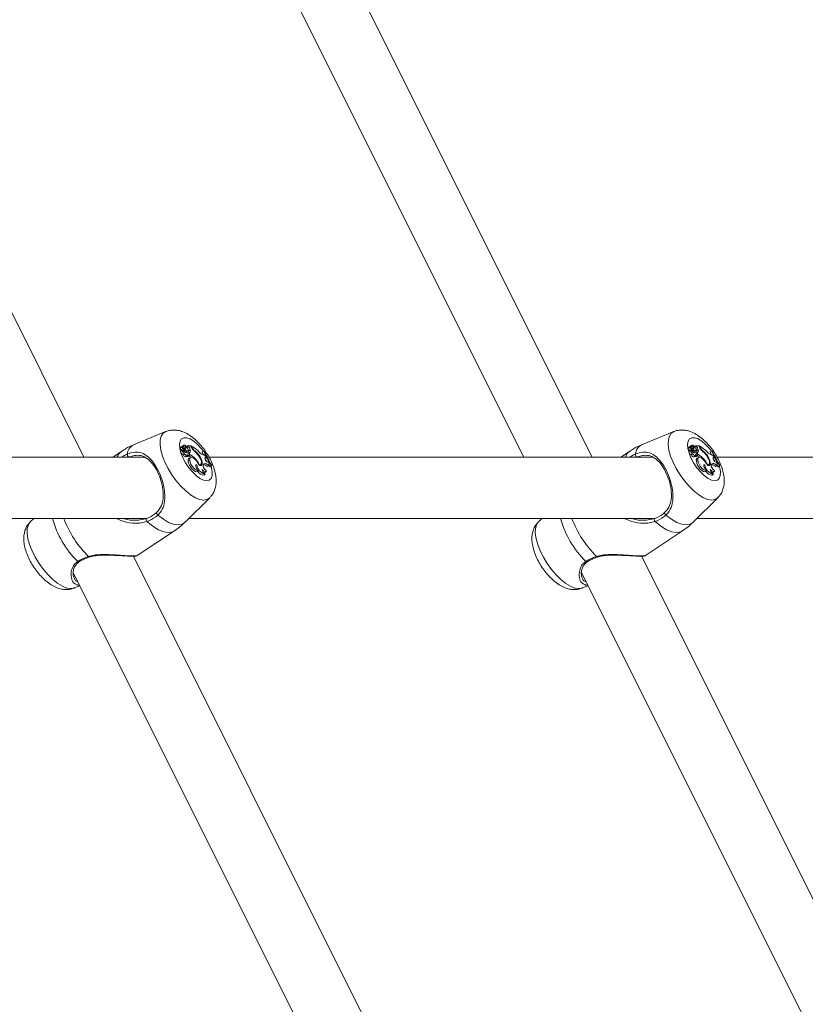
# Model space of a CAD drawing. Units: millimetres. Extents: x 0 to 59.4, y 0 to 42.1.
# Drawn here: x 45.8 to 46.3, y 7 to 7.6 of the extents above; entities that cross this region are included whole.
import ezdxf

# ---------------------------------------------------------------- set-up
doc = ezdxf.new("R2010")
doc.units = ezdxf.units.MM
doc.layers.add('LE_NORM', color=179, linetype='Continuous', lineweight=40)
doc.styles.add('SLDTEXTSTYLE0', font='TXT', dxfattribs={"width": 0.605})
doc.dimstyles.new('SLDDIMSTYLE0', dxfattribs={"dimtxt": 0.35, "dimasz": 0.3, "dimexe": 0, "dimexo": 0.0625, "dimgap": 0.0875, "dimtad": 1, "dimdec": 0, "dimlfac": 40, "dimrnd": 1e-09, "dimzin": 12, "dimdsep": 46, "dimtxsty": 'SLDTEXTSTYLE0', "dimsah": 1, "dimcen": 0.09, "dimadec": 0, "dimazin": 3, "dimtfac": 1, "dimtofl": 0, "dimtmove": 0, "dimatfit": 3, "dimfxl": 0, "dimfrac": 2, "dimtolj": 1, "dimtzin": 12, "dimarcsym": 0})
doc.dimstyles.new('SLDDIMSTYLE4', dxfattribs={"dimtxt": 0.35, "dimasz": 0.3, "dimexe": 0, "dimexo": 0.0625, "dimgap": 0.0875, "dimtad": 1, "dimdec": 4, "dimlfac": 40, "dimzin": 12, "dimdsep": 46, "dimtxsty": 'SLDTEXTSTYLE0', "dimsah": 1, "dimcen": 0.09, "dimazin": 3, "dimtfac": 1, "dimtofl": 0, "dimtmove": 0, "dimatfit": 3, "dimfxl": 0, "dimfrac": 2, "dimtolj": 1, "dimtzin": 12, "dimarcsym": 0})

# ---------------------------------------------------------------- blocks, each defined once
blk = doc.blocks.new('_D_16')
at = {"layer": 'LE_NORM', "color": 7}
for p, q in [((45.99972, 13.60259), (48.79734, 13.60259)), ((48.69828, 13.60259), (48.69828, 6.10184))]:
    blk.add_line(p, q, dxfattribs=at)
for points in [[(48.69828, 13.60259), (48.59828, 13.30259), (48.79828, 13.30259)], [(48.69828, 6.10184), (48.79828, 6.40184), (48.59828, 6.40184)]]:
    blk.add_solid(points, dxfattribs=at)
at = {"layer": 'LE_NORM', "color": 7, "insert": (48.24711, 9.39187, 0.00025), "char_height": 0.35, "attachment_point": 1, "rotation": 90, "style": 'SLDTEXTSTYLE0'}
blk.add_mtext('300', dxfattribs=at)
blk = doc.blocks.new('_D_17')
at = {"layer": 'LE_NORM', "color": 7}
blk.add_line((52.36103, 7.24128), (52.36103, 9.95284), dxfattribs=at)
blk.add_arc((52.36103, 7.14222), 2.71156, 90, 135, dxfattribs=at)
for points in [[(52.36103, 9.85378), (52.05598, 9.93711), (52.06699, 9.73741)], [(50.44367, 9.05958), (50.73387, 9.18521), (50.60045, 9.33421)]]:
    blk.add_solid(points, dxfattribs=at)
at = {"layer": 'LE_NORM', "color": 7, "insert": (50.73775, 9.89315, 0.19036), "char_height": 0.35, "attachment_point": 1, "rotation": 22.5, "style": 'SLDTEXTSTYLE0'}
blk.add_mtext('45°', dxfattribs=at)

msp = doc.modelspace()

# ---------------------------------------------------------------- linework, layer by layer
at = {"color": 7, "linetype": 'Continuous', "lineweight": 15}
for p, q in [((45.8641022, 7.3357053), (45.6041786, 7.8555525)), ((46.1966021, 7.3357053), (45.9366786, 7.8555525)), ((45.8973182, 7.8448307), (46.1518807, 7.3357053)), ((45.9175424, 7.3524887), (45.8965508, 7.3437581)), ((46.2500424, 7.3524887), (46.2290509, 7.3437581)), ((45.9295594, 7.34351), (45.928563, 7.3429771)), ((46.2620593, 7.34351), (46.261063, 7.3429771)), ((45.8886262, 7.3395197), (45.8829048, 7.3357053)), ((45.9280581, 7.3423705), (45.9270617, 7.3418375)), ((45.9281183, 7.3426629), (45.9271219, 7.3421299)), ((45.9272065, 7.3419149), (45.9271827, 7.3419356)), ((45.9286917, 7.3404148), (45.9276953, 7.3398818)), ((45.9297257, 7.3409422), (45.9280908, 7.3423572)), ((45.9292739, 7.3416332), (45.928128, 7.3426255)), ((45.9292903, 7.3427516), (45.9286017, 7.3423679)), ((45.9301334, 7.3379579), (45.9291856, 7.3372363)), ((45.929351, 7.3398576), (45.9299321, 7.3403323)), ((45.9306128, 7.3404052), (45.9295781, 7.3397876)), ((45.9296114, 7.3410412), (45.9300474, 7.3413973)), ((45.9296877, 7.3409751), (45.9296727, 7.3410913)), ((45.9306407, 7.3419093), (45.9301421, 7.3416261)), ((45.9301459, 7.3421488), (45.9309063, 7.3427698)), ((45.930788, 7.3422831), (45.9301489, 7.3419412)), ((45.931116, 7.3422674), (45.9307259, 7.3426225)), ((45.9310019, 7.3428756), (45.9309443, 7.3428015)), ((45.9311397, 7.3393481), (45.932015, 7.340063)), ((45.9317232, 7.3432648), (45.9312272, 7.3430301)), ((45.9322683, 7.3427686), (45.9313719, 7.3421004)), ((45.9322683, 7.3427686), (45.9317232, 7.3432648)), ((45.9339083, 7.3432648), (45.9317232, 7.3432648)), ((45.9329375, 7.3384465), (45.9325721, 7.3382531)), ((45.9336125, 7.3405769), (45.9326037, 7.3400008)), ((45.9329375, 7.3384465), (45.9334659, 7.3373896)), ((45.9334659, 7.3373896), (45.9331017, 7.3371253)), ((45.9344889, 7.3421037), (45.9339083, 7.3432648)), ((45.93437, 7.3430633), (45.9340769, 7.342928)), ((45.9347315, 7.3423402), (45.93437, 7.3430633)), ((45.9366719, 7.3397946), (45.9363652, 7.3395635)), ((45.9424461, 7.3397579), (45.9414169, 7.3392277)), ((45.9427145, 7.3397579), (45.9424461, 7.3397579)), ((45.942634, 7.3371296), (45.9431944, 7.3371235)), ((45.9437646, 7.3359455), (45.9431944, 7.3371235)), ((46.2211264, 7.3395197), (46.2154047, 7.3357053)), ((46.2605582, 7.3423705), (46.2595616, 7.3418375)), ((46.2606184, 7.3426629), (46.2596218, 7.3421299)), ((46.2597064, 7.3419149), (46.2596829, 7.3419356)), ((46.2611918, 7.3404148), (46.2601952, 7.3398818)), ((46.2622259, 7.3409422), (46.2605907, 7.3423572)), ((46.2617741, 7.3416332), (46.2606279, 7.3426255)), ((46.2617902, 7.3427516), (46.2611018, 7.3423679)), ((46.2626333, 7.3379579), (46.2616856, 7.3372363)), ((46.261851, 7.3398576), (46.2624321, 7.3403323)), ((46.2631128, 7.3404052), (46.2620781, 7.3397876)), ((46.2621115, 7.3410412), (46.2625475, 7.3413973)), ((46.2621878, 7.3409751), (46.2621729, 7.3410913)), ((46.2631406, 7.3419093), (46.2626423, 7.3416261)), ((46.2626458, 7.3421488), (46.2634064, 7.3427698)), ((46.2632881, 7.3422831), (46.2626488, 7.3419412)), ((46.2636162, 7.3422674), (46.2632258, 7.3426225)), ((46.2635018, 7.3428756), (46.2634442, 7.3428015)), ((46.2636397, 7.3393481), (46.264515, 7.340063)), ((46.2642233, 7.3432648), (46.2637271, 7.3430301)), ((46.2647684, 7.3427686), (46.2638719, 7.3421004)), ((46.2647684, 7.3427686), (46.2642233, 7.3432648)), ((46.2664084, 7.3432648), (46.2642233, 7.3432648)), ((46.2654374, 7.3384465), (46.265072, 7.3382531)), ((46.2661124, 7.3405769), (46.2651039, 7.3400008)), ((46.2654374, 7.3384465), (46.2659658, 7.3373896)), ((46.2659658, 7.3373896), (46.2656016, 7.3371253)), ((46.2669889, 7.3421037), (46.2664084, 7.3432648)), ((46.26687, 7.3430633), (46.2665768, 7.342928)), ((46.2672315, 7.3423402), (46.26687, 7.3430633)), ((46.2691719, 7.3397946), (46.2688653, 7.3395635)), ((46.2749461, 7.3397579), (46.2739168, 7.3392277)), ((46.2752144, 7.3397579), (46.2749461, 7.3397579)), ((46.2751339, 7.3371296), (46.2756945, 7.3371235)), ((46.2762646, 7.3359455), (46.2756945, 7.3371235)), ((45.903612, 7.3357053), (45.613783, 7.3357053)), ((45.9308362, 7.3359447), (45.9317115, 7.3366595)), ((45.9326151, 7.3369088), (45.9317039, 7.3361943)), ((45.9321363, 7.3361612), (45.9330116, 7.336876)), ((45.9333531, 7.3336096), (45.932344, 7.3330359)), ((45.9338896, 7.3355614), (45.9328931, 7.3350284)), ((45.9370577, 7.3346687), (45.9367017, 7.3344127)), ((45.9378723, 7.330838), (45.937422, 7.3305049)), ((45.9395432, 7.3308917), (45.9392458, 7.330675)), ((45.9397474, 7.3303269), (45.9406225, 7.3310417)), ((45.9400886, 7.335901), (45.9398187, 7.3357248)), ((45.9422175, 7.3309906), (45.9425041, 7.3312389)), ((45.9434148, 7.3355925), (45.9437646, 7.3359455)), ((45.9452176, 7.3324775), (45.9457707, 7.3323623)), ((45.9463021, 7.3315229), (45.9457707, 7.3323623)), ((45.9463021, 7.3315229), (45.9458242, 7.3311012)), ((46.2361122, 7.3357053), (45.945945, 7.3357053)), ((46.2633361, 7.3359447), (46.2642113, 7.3366595)), ((46.265115, 7.3369088), (46.2642039, 7.3361943)), ((46.2646363, 7.3361612), (46.2655116, 7.336876)), ((46.2658532, 7.3336096), (46.2648441, 7.3330359)), ((46.2663896, 7.3355614), (46.265393, 7.3350284)), ((46.2695576, 7.3346687), (46.2692017, 7.3344127)), ((46.2703724, 7.330838), (46.2699221, 7.3305049)), ((46.2720431, 7.3308917), (46.2717457, 7.330675)), ((46.2722472, 7.3303269), (46.2731225, 7.3310417)), ((46.2725885, 7.335901), (46.2723188, 7.3357248)), ((46.2747176, 7.3309906), (46.275004, 7.3312389)), ((46.2759147, 7.3355925), (46.2762646, 7.3359455)), ((46.2777175, 7.3324775), (46.2782706, 7.3323623)), ((46.278802, 7.3315229), (46.2782706, 7.3323623)), ((46.278802, 7.3315229), (46.2783242, 7.3311012)), ((46.5637935, 7.3357053), (46.2784449, 7.3357053)), ((45.9384824, 7.326432), (45.9386743, 7.3265888)), ((45.9392684, 7.3270825), (45.9386731, 7.3265902)), ((45.9435096, 7.3245572), (45.9427961, 7.3238855)), ((45.9431605, 7.3257336), (45.9440356, 7.3264484)), ((45.9457975, 7.3303463), (45.9449562, 7.329568)), ((45.9475602, 7.3302), (45.9466309, 7.3294803)), ((45.9466309, 7.3294803), (45.9470109, 7.3294803)), ((45.9478248, 7.3302), (45.9470109, 7.3294803)), ((45.9475602, 7.3302), (45.9478248, 7.3302)), ((46.2709824, 7.326432), (46.2711744, 7.3265888)), ((46.2717683, 7.3270825), (46.2711732, 7.3265902)), ((46.2760095, 7.3245572), (46.2752963, 7.3238855)), ((46.2756605, 7.3257336), (46.2765358, 7.3264484)), ((46.2782974, 7.3303463), (46.2774561, 7.329568)), ((46.2800602, 7.3302), (46.279131, 7.3294803)), ((46.279131, 7.3294803), (46.279511, 7.3294803)), ((46.2803249, 7.3302), (46.279511, 7.3294803)), ((46.2800602, 7.3302), (46.2803249, 7.3302)), ((45.9302553, 7.2932013), (45.9463881, 7.3092204)), ((46.2627552, 7.2932013), (46.2788881, 7.3092204)), ((45.6138271, 7.2957054), (45.9053158, 7.2957054)), ((45.8312511, 7.2957054), (45.82897, 7.2934403)), ((45.932777, 7.2957054), (46.2378157, 7.2957054)), ((46.163751, 7.2957054), (46.1614699, 7.2934403)), ((46.2652771, 7.2957054), (46.5637935, 7.2957054)), ((45.8990007, 7.2713204), (45.9232951, 7.2875165)), ((46.2315006, 7.2713204), (46.2557952, 7.2875165)), ((45.8675585, 7.2703604), (45.8675712, 7.2703659)), ((46.3268859, 6.4101379), (45.8964622, 7.2709854)), ((45.8988334, 7.2713905), (45.8989322, 7.2714266)), ((46.2000586, 7.2703604), (46.2000714, 7.2703659)), ((46.659386, 6.4101379), (46.2289621, 7.2709854)), ((46.2313334, 7.2713905), (46.2314324, 7.2714266)), ((45.8571018, 7.2602635), (46.2911109, 6.392245)), ((46.1896018, 7.2602635), (46.623611, 6.392245)), ((45.8571596, 7.2580583), (45.8578293, 7.256441)), ((46.1896596, 7.2580583), (46.1903293, 7.256441)), ((45.8578156, 7.2501721), (45.8614017, 7.2516635)), ((46.1903156, 7.2501721), (46.1939017, 7.2516635))]:
    msp.add_line(p, q, dxfattribs=at)
at = {"color": 8, "linetype": 'Continuous', "lineweight": 15}
for p, q in [((45.9294039, 7.3405625), (45.929078, 7.3403245)), ((45.9292739, 7.3416332), (45.9290872, 7.3414948)), ((45.9298716, 7.3403125), (45.9293481, 7.3398892)), ((45.9347315, 7.3423402), (45.9344571, 7.3421674)), ((46.2619038, 7.3405625), (46.261578, 7.3403245)), ((46.2617741, 7.3416332), (46.2615873, 7.3414948)), ((46.2623717, 7.3403125), (46.261848, 7.3398892)), ((46.2672315, 7.3423402), (46.266957, 7.3421674))]:
    msp.add_line(p, q, dxfattribs=at)
at = {"color": 8, "linetype": 'Continuous', "lineweight": 15, "flags": 128}
for points in [[(45.9424683, 7.3077248), (45.9398785, 7.3081096), (45.936992, 7.3092509), (45.9339073, 7.3111098), (45.9307292, 7.3136229), (45.9275663, 7.3167048), (45.9245258, 7.3202504), (45.9217117, 7.3241391), (45.9192197, 7.3282384), (45.9171345, 7.3324087), (45.9155273, 7.3365081), (45.9144528, 7.3403967), (45.9139475, 7.3439424), (45.9140285, 7.3470243), (45.9146934, 7.3495375), (45.9159192, 7.3513963), (45.9175594, 7.3524957)], [(46.2749682, 7.3077248), (46.2723784, 7.3081096), (46.269492, 7.3092509), (46.2664072, 7.3111098), (46.2632294, 7.3136229), (46.2600661, 7.3167048), (46.257026, 7.3202504), (46.2542118, 7.3241391), (46.2517197, 7.3282384), (46.2496344, 7.3324087), (46.2480272, 7.3365081), (46.2469528, 7.3403967), (46.2464474, 7.3439424), (46.2465284, 7.3470243), (46.2471933, 7.3495375), (46.2484191, 7.3513963), (46.2500594, 7.3524957)], [(45.9444016, 7.3203853), (45.9423385, 7.3207645), (45.9400075, 7.3218819), (45.9375341, 7.323677), (45.9350516, 7.3260533), (45.9326939, 7.3288825), (45.9305882, 7.3320122), (45.9288479, 7.3352735), (45.9275667, 7.3384907), (45.9268139, 7.3414904), (45.92663, 7.3441109), (45.9270249, 7.3462107), (45.9279774, 7.3476769), (45.9294359, 7.3484303), (45.9313221, 7.3484303), (45.933534, 7.3476769), (45.9359526, 7.3462107), (45.9384475, 7.3441109), (45.940884, 7.3414904), (45.9422682, 7.339719)], [(46.2769015, 7.3203853), (46.2748386, 7.3207645), (46.2725074, 7.3218819), (46.2700341, 7.323677), (46.2675516, 7.3260533), (46.2651939, 7.3288825), (46.2630881, 7.3320122), (46.2613479, 7.3352735), (46.2600667, 7.3384907), (46.2593139, 7.3414904), (46.2591301, 7.3441109), (46.2595249, 7.3462107), (46.2604774, 7.3476769), (46.2619359, 7.3484303), (46.2638221, 7.3484303), (46.2660341, 7.3476769), (46.2684528, 7.3462107), (46.2709476, 7.3441109), (46.2733839, 7.3414904), (46.2747682, 7.339719)], [(45.9433934, 7.3380954), (45.9450671, 7.3352735), (45.9465187, 7.3321848)], [(46.2758933, 7.3380954), (46.277567, 7.3352735), (46.2790186, 7.3321848)], [(45.9474188, 7.3295994), (45.9476119, 7.3288825), (45.9480835, 7.3260533), (45.9479773, 7.323677), (45.947299, 7.3218819), (45.9460853, 7.3207645), (45.9444016, 7.3203853)], [(46.2799187, 7.3295994), (46.2801121, 7.3288825), (46.2805836, 7.3260533), (46.2804772, 7.323677), (46.2797992, 7.3218819), (46.2785853, 7.3207645), (46.2769015, 7.3203853)], [(45.946414, 7.3092463), (45.9446734, 7.3081096), (45.9424683, 7.3077248)], [(46.278914, 7.3092463), (46.2771733, 7.3081096), (46.2749682, 7.3077248)], [(45.8554886, 7.2497384), (45.8528986, 7.2501231), (45.8500123, 7.2512644), (45.8469276, 7.2531232), (45.8437495, 7.2556364), (45.8405865, 7.2587183), (45.8375461, 7.262264), (45.834732, 7.2661527), (45.8322399, 7.270252), (45.8301548, 7.2744223), (45.8285476, 7.2785216), (45.8274731, 7.2824103), (45.8269676, 7.2859559), (45.8270488, 7.2890378), (45.8277136, 7.291551), (45.8289395, 7.2934099), (45.82897, 7.2934403)], [(45.9232951, 7.2875165), (45.9221488, 7.2869218), (45.9194924, 7.2864548), (45.9163689, 7.2869218), (45.9128864, 7.2883064), (45.9091648, 7.2905611), (45.9053327, 7.293608)], [(45.9302553, 7.2932013), (45.9301674, 7.2931158), (45.9281702, 7.2918727), (45.9256753, 7.2914539), (45.9227614, 7.2918727), (45.9195211, 7.2931158), (45.9160573, 7.2951438), (45.9124799, 7.2978924)], [(46.1879886, 7.2497384), (46.1853988, 7.2501231), (46.1825122, 7.2512644), (46.1794276, 7.2531232), (46.1762495, 7.2556364), (46.1730866, 7.2587183), (46.1700461, 7.262264), (46.1672319, 7.2661527), (46.1647398, 7.270252), (46.1626549, 7.2744223), (46.1610476, 7.2785216), (46.159973, 7.2824103), (46.1594678, 7.2859559), (46.1595489, 7.2890378), (46.1602138, 7.291551), (46.1614395, 7.2934099), (46.1614699, 7.2934403)], [(46.2557952, 7.2875165), (46.2546487, 7.2869218), (46.2519924, 7.2864548), (46.2488688, 7.2869218), (46.2453864, 7.2883064), (46.2416647, 7.2905611), (46.2378327, 7.293608)], [(46.2627552, 7.2932013), (46.2626673, 7.2931158), (46.2606702, 7.2918727), (46.2581752, 7.2914539), (46.2552614, 7.2918727), (46.2520213, 7.2931158), (46.2485574, 7.2951438), (46.2449799, 7.2978924)]]:
    msp.add_lwpolyline(points, dxfattribs=at)
at = {"color": 7, "linetype": 'Continuous', "lineweight": 15, "flags": 128}
for points in [[(45.9310019, 7.3428756), (45.9306647, 7.3431783), (45.9303331, 7.3434007), (45.930024, 7.3435315), (45.9297534, 7.3435638), (45.9295353, 7.3434961), (45.9293808, 7.3433318), (45.9292976, 7.3430793), (45.9292903, 7.3427516)], [(46.2635018, 7.3428756), (46.2631647, 7.3431783), (46.262833, 7.3434007), (46.2625239, 7.3435315), (46.2622536, 7.3435638), (46.2620352, 7.3434961), (46.2618808, 7.3433318), (46.2617977, 7.3430793), (46.2617902, 7.3427516)], [(45.9280908, 7.3423572), (45.9280805, 7.3423655), (45.928071, 7.3423705), (45.9280626, 7.3423717), (45.9280564, 7.3423692), (45.9280525, 7.342363), (45.9280516, 7.3423537), (45.9280537, 7.3423421), (45.9280584, 7.3423291)], [(45.9281298, 7.3426606), (45.928124, 7.3426633), (45.9281192, 7.3426634), (45.9281161, 7.3426607), (45.9281148, 7.3426558), (45.9281155, 7.3426491), (45.9281182, 7.3426413), (45.9281224, 7.3426331), (45.928128, 7.3426255)], [(45.9290191, 7.3404194), (45.9287108, 7.3404242), (45.9285393, 7.3402086), (45.9285353, 7.3398116), (45.9286995, 7.3393048), (45.9290024, 7.3387797), (45.9293893, 7.3383309), (45.9297904, 7.3380394), (45.9301334, 7.3379579)], [(45.9301211, 7.3421461), (45.9301364, 7.3421446), (45.9301459, 7.3421488)], [(45.9301334, 7.3379579), (45.9303829, 7.3375002), (45.9307055, 7.3370877), (45.931056, 7.3367781), (45.9313854, 7.3366149), (45.9316474, 7.3366209), (45.9318055, 7.3367951), (45.9318375, 7.3371133), (45.9317387, 7.3375309)], [(45.9322235, 7.3404131), (45.9322282, 7.3407459), (45.9320916, 7.3411716), (45.931838, 7.3416136), (45.931513, 7.3419925), (45.9311753, 7.3422399), (45.9308855, 7.3423115), (45.9306959, 7.3421943), (45.9306407, 7.3419093)], [(45.9326151, 7.3369088), (45.9328574, 7.3368294), (45.9330299, 7.336893), (45.9331056, 7.3370895), (45.9330724, 7.3373879), (45.9329356, 7.3377411), (45.9327167, 7.338093), (45.9324504, 7.3383882), (45.9321788, 7.33858)], [(45.9414169, 7.3392277), (45.9419003, 7.3380114), (45.9422616, 7.3371729)], [(46.2605907, 7.3423572), (46.2605805, 7.3423655), (46.260571, 7.3423705), (46.2605627, 7.3423717), (46.2605564, 7.3423692), (46.2605525, 7.342363), (46.2605516, 7.3423537), (46.2605537, 7.3423421), (46.2605585, 7.3423291)], [(46.2606297, 7.3426606), (46.260624, 7.3426633), (46.2606193, 7.3426634), (46.260616, 7.3426607), (46.2606148, 7.3426558), (46.2606154, 7.3426491), (46.2606181, 7.3426413), (46.2606226, 7.3426331), (46.2606279, 7.3426255)], [(46.261519, 7.3404194), (46.2612109, 7.3404242), (46.2610392, 7.3402086), (46.2610353, 7.3398116), (46.2611995, 7.3393048), (46.2615023, 7.3387797), (46.2618894, 7.3383309), (46.2622906, 7.3380394), (46.2626333, 7.3379579)], [(46.2626211, 7.3421461), (46.2626363, 7.3421446), (46.2626458, 7.3421488)], [(46.2626333, 7.3379579), (46.2628828, 7.3375002), (46.2632055, 7.3370877), (46.263556, 7.3367781), (46.2638853, 7.3366149), (46.2641476, 7.3366209), (46.2643055, 7.3367951), (46.2643374, 7.3371133), (46.2642388, 7.3375309)], [(46.2647234, 7.3404131), (46.2647284, 7.3407459), (46.2645916, 7.3411716), (46.264338, 7.3416136), (46.2640129, 7.3419925), (46.2636752, 7.3422399), (46.2633855, 7.3423115), (46.263196, 7.3421943), (46.2631406, 7.3419093)], [(46.265115, 7.3369088), (46.2653572, 7.3368294), (46.2655298, 7.336893), (46.2656055, 7.3370895), (46.2655724, 7.3373879), (46.2654356, 7.3377411), (46.2652166, 7.338093), (46.2649504, 7.3383882), (46.2646786, 7.33858)], [(46.2739168, 7.3392277), (46.2744002, 7.3380114), (46.2747617, 7.3371729)], [(45.9317039, 7.3361943), (45.9319703, 7.3361095), (45.9321363, 7.3361612)], [(45.9328931, 7.3350284), (45.932734, 7.3349208), (45.9323373, 7.3341859), (45.932344, 7.3330359)], [(45.932344, 7.3330359), (45.9326078, 7.3318155), (45.9331701, 7.3304691), (45.9339755, 7.3291296), (45.9349447, 7.327929), (45.935982, 7.3269858), (45.9369851, 7.326393), (45.9378551, 7.326209), (45.9385061, 7.3264521)], [(45.9393574, 7.3304361), (45.938681, 7.3319231), (45.9377257, 7.3333563), (45.9366133, 7.3345531), (45.9354855, 7.3353613), (45.9344858, 7.3356777), (45.9337413, 7.3354623), (45.933347, 7.3347423), (45.9333531, 7.3336096)], [(45.9333531, 7.3336096), (45.9335997, 7.3324494), (45.9341247, 7.3311687), (45.9348788, 7.3298876), (45.9357915, 7.328726), (45.9367774, 7.3277926), (45.9377442, 7.3271748), (45.9386013, 7.3269304), (45.9392684, 7.3270825)], [(45.9378723, 7.330838), (45.9375389, 7.3307388), (45.9373562, 7.3304215), (45.9373454, 7.3299235), (45.9375082, 7.329303), (45.9378253, 7.3286328), (45.9382595, 7.3279911), (45.9387602, 7.3274534), (45.9392684, 7.3270825)], [(45.9393574, 7.3304361), (45.940164, 7.3302145), (45.9408195, 7.3303139), (45.9412786, 7.3307274), (45.94151, 7.3314267), (45.9414975, 7.3323636), (45.9412422, 7.3334736), (45.9407615, 7.3346804), (45.9400886, 7.335901)], [(45.9395432, 7.3308917), (45.9401717, 7.3308452), (45.9406527, 7.3310676), (45.9409543, 7.3315442), (45.9410566, 7.3322433), (45.9409527, 7.3331191), (45.9406496, 7.3341133), (45.9401674, 7.3351603), (45.9395378, 7.336191)], [(45.9422175, 7.3309906), (45.9420356, 7.3306742), (45.9420098, 7.3301913), (45.9421429, 7.3295891), (45.9424218, 7.3289264), (45.9428192, 7.3282681), (45.9432962, 7.3276784), (45.9438064, 7.3272149), (45.9442998, 7.3269232)], [(45.9457975, 7.3303463), (45.9452994, 7.3307317), (45.9448106, 7.331046), (45.9443396, 7.331284), (45.9438941, 7.3314417), (45.9434811, 7.3315167), (45.9431079, 7.3315074), (45.9427803, 7.3314144), (45.9425041, 7.3312389)], [(45.9457457, 7.3307935), (45.9458318, 7.3306617), (45.9466309, 7.3294803)], [(46.2642039, 7.3361943), (46.2644703, 7.3361095), (46.2646363, 7.3361612)], [(46.265393, 7.3350284), (46.2652339, 7.3349208), (46.2648372, 7.3341859), (46.2648441, 7.3330359)], [(46.2648441, 7.3330359), (46.2651078, 7.3318155), (46.2656702, 7.3304691), (46.2664757, 7.3291296), (46.2674449, 7.327929), (46.268482, 7.3269858), (46.2694852, 7.326393), (46.2703551, 7.326209), (46.271006, 7.3264521)], [(46.2718574, 7.3304361), (46.2711809, 7.3319231), (46.2702258, 7.3333563), (46.2691135, 7.3345531), (46.2679855, 7.3353613), (46.2669856, 7.3356777), (46.2662412, 7.3354623), (46.2658472, 7.3347423), (46.2658532, 7.3336096)], [(46.2658532, 7.3336096), (46.2660996, 7.3324494), (46.2666247, 7.3311687), (46.2673787, 7.3298876), (46.2682916, 7.328726), (46.2692774, 7.3277926), (46.2702442, 7.3271748), (46.2711013, 7.3269304), (46.2717683, 7.3270825)], [(46.2703724, 7.330838), (46.2700389, 7.3307388), (46.2698562, 7.3304215), (46.2698455, 7.3299235), (46.2700082, 7.329303), (46.2703253, 7.3286328), (46.2707595, 7.3279911), (46.2712602, 7.3274534), (46.2717683, 7.3270825)], [(46.2718574, 7.3304361), (46.2726639, 7.3302145), (46.2733195, 7.3303139), (46.2737785, 7.3307274), (46.2740101, 7.3314267), (46.2739975, 7.3323636), (46.2737421, 7.3334736), (46.2732614, 7.3346804), (46.2725885, 7.335901)], [(46.2720431, 7.3308917), (46.2726719, 7.3308452), (46.2731526, 7.3310676), (46.2734542, 7.3315442), (46.2735565, 7.3322433), (46.2734528, 7.3331191), (46.2731497, 7.3341133), (46.2726675, 7.3351603), (46.2720377, 7.336191)], [(46.2747176, 7.3309906), (46.2745355, 7.3306742), (46.2745098, 7.3301913), (46.2746428, 7.3295891), (46.2749217, 7.3289264), (46.2753193, 7.3282681), (46.2757964, 7.3276784), (46.2763063, 7.3272149), (46.2767998, 7.3269232)], [(46.2782974, 7.3303463), (46.2777994, 7.3307317), (46.2773107, 7.331046), (46.2768398, 7.331284), (46.2763939, 7.3314417), (46.2759812, 7.3315167), (46.2756078, 7.3315074), (46.2752802, 7.3314144), (46.275004, 7.3312389)], [(46.2782456, 7.3307935), (46.2783317, 7.3306617), (46.279131, 7.3294803)], [(45.9414531, 7.3277477), (45.9419056, 7.3272497), (45.9423716, 7.3268397), (45.9428288, 7.3265367), (45.9432558, 7.3263553), (45.9436325, 7.3263039), (45.9439411, 7.326385), (45.9441672, 7.3265947), (45.9442998, 7.3269232)], [(46.2739531, 7.3277477), (46.2744058, 7.3272497), (46.2748716, 7.3268397), (46.2753288, 7.3265367), (46.2757559, 7.3263553), (46.2761326, 7.3263039), (46.2764413, 7.326385), (46.2766672, 7.3265947), (46.2767998, 7.3269232)], [(45.9124799, 7.2978924), (45.9122033, 7.2981191), (45.9119373, 7.2983892), (45.9117062, 7.298678), (45.9115316, 7.2989585), (45.9114293, 7.2992051), (45.9114091, 7.2993948), (45.9114726, 7.2995103), (45.911614, 7.2995409)], [(46.2449799, 7.2978924), (46.2447033, 7.2981191), (46.2444372, 7.2983892), (46.2442062, 7.298678), (46.2440316, 7.2989585), (46.2439294, 7.2992051), (46.2439091, 7.2993948), (46.2439726, 7.2995103), (46.2441142, 7.2995409)], [(45.8578156, 7.2501721), (45.8576937, 7.2501231), (45.8554886, 7.2497384)], [(46.1903156, 7.2501721), (46.1901937, 7.2501231), (46.1879886, 7.2497384)]]:
    msp.add_lwpolyline(points, dxfattribs=at)
at = {"color": 8, "linetype": 'Continuous', "lineweight": 15}
for centre, radius, start, end in [((45.8996842, 7.3372849), 0.0071917, 115.8293878, 175.6823393), ((46.2321838, 7.3372852), 0.0071912, 115.827097, 175.6846301), ((45.8928079, 7.3336858), 0.0071778, 125.6321298, 163.6587942), ((46.2253042, 7.3336883), 0.0071735, 125.6184235, 163.6695228), ((45.9034151, 7.3117533), 0.0619798, 195.0060752, 225.5315835), ((45.9139611, 7.3188197), 0.06711, 200.1466741, 225.6724861), ((46.2359165, 7.3117539), 0.0619813, 195.0062514, 225.5309553), ((46.2464707, 7.3188263), 0.0671214, 200.1490818, 225.6705618), ((45.8606366, 7.2680452), 0.000826, 219.2857496, 294.191847), ((45.8676308, 7.2709319), 0.000576, 191.9980826, 262.7892476), ((46.1931365, 7.2680454), 0.0008261, 219.2932162, 294.1843805), ((46.2001308, 7.2709318), 0.000576, 191.9926551, 262.7946751)]:
    msp.add_arc(centre, radius, start, end, dxfattribs=at)
at = {"color": 7, "linetype": 'Continuous', "lineweight": 15}
for centre, radius, start, end in [((45.8944482, 7.3374679), 0.0019682, 169.5077232, 241.7851634), ((45.9271517, 7.341773), 0.0001107, 144.3869684, 220.6138528), ((45.9341658, 7.3456477), 0.0081216, 209.0748263, 222.6335682), ((45.9272626, 7.3420672), 0.000154, 155.992521, 238.7555532), ((45.9296292, 7.3392288), 0.0020412, 161.341233, 257.4461112), ((45.9348339, 7.3460936), 0.007751, 209.0566739, 225.5282128), ((45.9286948, 7.3429007), 0.0006139, 203.0221669, 345.9496258), ((45.9288317, 7.342509), 0.0005397, 119.8542369, 174.6257172), ((45.931589, 7.3412351), 0.0026963, 197.6102905, 262.6382724), ((45.9307398, 7.337522), 0.0015803, 190.4155428, 273.4965091), ((45.9297164, 7.3417989), 0.0004725, 200.5399745, 28.821761), ((45.9299713, 7.3410617), 0.0007558, 221.3403113, 262.419072), ((45.92804, 7.3404135), 0.0016606, 337.8574282, 349.8947981), ((45.9306067, 7.3404487), 0.0012228, 212.7292359, 295.8382898), ((45.9295585, 7.3405717), 0.0004065, 320.3866611, 65.7025728), ((45.9306607, 7.342354), 0.0006233, 56.809834, 211.6816859), ((45.9277725, 7.3412101), 0.0029521, 344.1777498, 13.6994811), ((45.931416, 7.3408477), 0.000917, 208.8525106, 331.7093642), ((45.9317326, 7.3375111), 0.0011583, 67.3449756, 114.973562), ((45.933659, 7.3393076), 0.0026161, 222.7753113, 246.4817921), ((45.9293397, 7.3393702), 0.0033244, 10.9352566, 37.4233751), ((45.9299104, 7.3398144), 0.0037798, 11.6379896, 51.4051571), ((45.9300339, 7.3394173), 0.0026353, 336.8670018, 12.7921716), ((45.9319322, 7.3399372), 0.001798, 303.9966782, 20.8417439), ((45.9285289, 7.3271412), 0.0113756, 41.4317433, 64.2782242), ((45.9251919, 7.3256318), 0.0197001, 43.2408594, 62.2322905), ((45.9425044, 7.3460415), 0.0089306, 206.1632323, 230.4516357), ((45.9422725, 7.3460761), 0.0084157, 206.3538305, 228.2795261), ((45.9294106, 7.3299768), 0.0122113, 29.0216473, 53.5131569), ((45.9291271, 7.3293687), 0.0124471, 33.2375841, 51.8371533), ((45.9435718, 7.3419702), 0.0049306, 215.204652, 259.0352694), ((45.9843927, 7.3560548), 0.0450012, 201.231954, 215.0672059), ((45.9850751, 7.3562619), 0.0454622, 201.2861893, 214.9782425), ((46.226948, 7.3374678), 0.001968, 169.5039981, 241.795519), ((46.2596518, 7.341773), 0.0001109, 144.4718464, 220.5289747), ((46.2666851, 7.3456623), 0.0081457, 209.0982423, 222.6173697), ((46.2597629, 7.3420675), 0.0001543, 156.1452826, 238.7628041), ((46.2621295, 7.339229), 0.0020415, 161.3503163, 257.4419274), ((46.2673391, 7.3460971), 0.0077572, 209.0606427, 225.5181263), ((46.2611947, 7.3429005), 0.0006138, 203.0104888, 345.9613039), ((46.2613315, 7.3425089), 0.0005397, 119.8334753, 174.6175622), ((46.2640891, 7.3412353), 0.0026965, 197.6131388, 262.6354241), ((46.2632397, 7.3375218), 0.0015801, 190.4095884, 273.4974424), ((46.2622165, 7.3417989), 0.0004724, 200.5388299, 28.8304721), ((46.2624714, 7.3410622), 0.0007563, 221.3564449, 262.4181096), ((46.2605839, 7.3404001), 0.0016149, 337.7109135, 350.0884247), ((46.2631068, 7.3404489), 0.0012229, 212.7336143, 295.8339114), ((46.2620582, 7.3405717), 0.0004067, 320.4208347, 65.6426605), ((46.2631606, 7.3423541), 0.0006232, 56.8149966, 211.6863167), ((46.2602736, 7.3412098), 0.002951, 344.1778226, 13.7107574), ((46.2639159, 7.3408475), 0.0009168, 208.8393297, 331.7225971), ((46.2642325, 7.337511), 0.0011583, 67.3456876, 114.97285), ((46.2661607, 7.3393097), 0.0026187, 222.784189, 246.463716), ((46.2618435, 7.3393704), 0.0033208, 10.9427217, 37.0838327), ((46.2624116, 7.3398153), 0.0037784, 11.6280301, 51.4094552), ((46.2625273, 7.3394181), 0.0026417, 336.9065924, 12.7425922), ((46.2644326, 7.339937), 0.0017976, 303.9853994, 20.8530227), ((46.2610312, 7.3271443), 0.0113718, 41.4278084, 64.2821591), ((46.2576906, 7.3256299), 0.0197024, 43.2419898, 62.2311602), ((46.2749972, 7.3460361), 0.0089217, 206.1524314, 230.4660025), ((46.27477, 7.3460741), 0.0084126, 206.3497127, 228.2836439), ((46.2619129, 7.3299792), 0.012208, 29.017341, 53.5149856), ((46.2616201, 7.3293631), 0.0124558, 33.2415263, 51.8269557), ((46.2760716, 7.3419697), 0.0049302, 215.2021713, 259.0352313), ((46.3168803, 7.3560482), 0.0449872, 201.2298026, 215.0693573), ((46.3175729, 7.3562614), 0.04546, 201.2865127, 214.9793084), ((45.9324082, 7.3379745), 0.0019145, 236.8007472, 248.4130904), ((45.9290801, 7.3289131), 0.0085065, 52.6029906, 64.8761384), ((45.9283768, 7.3262499), 0.0120928, 22.5721599, 44.1219161), ((45.9454907, 7.3320055), 0.0077073, 188.712591, 255.1054318), ((45.9386617, 7.3311005), 0.0018543, 331.2474599, 355.3339716), ((45.942391, 7.3274334), 0.0033372, 39.765077, 95.6790204), ((45.9848376, 7.3563354), 0.0466945, 207.0602651, 210.1487415), ((45.9459732, 7.334994), 0.0026275, 166.8320004, 253.2862562), ((45.946481, 7.3307497), 0.0007936, 103.0311773, 210.5444942), ((46.2648998, 7.3379582), 0.0018962, 236.7446518, 248.4691858), ((46.2615809, 7.3289151), 0.0085043, 52.5993804, 64.8748761), ((46.2608794, 7.3262517), 0.0120895, 22.5692047, 44.1248714), ((46.277991, 7.3320057), 0.0077076, 188.7138822, 255.102635), ((46.2712243, 7.3310821), 0.0017905, 330.8002284, 355.7600684), ((46.2748779, 7.3274122), 0.0033608, 39.9008464, 95.0460279), ((46.3165607, 7.3559171), 0.0458126, 207.0363948, 210.1845245), ((46.2784735, 7.3349942), 0.0026278, 166.8386116, 253.2796451), ((46.2789811, 7.3307496), 0.0007937, 103.0420831, 210.5335883), ((45.9428892, 7.3286056), 0.004721, 205.7133158, 268.8701815), ((45.9463229, 7.3286286), 0.0049488, 190.2526581, 235.3557735), ((45.9426734, 7.3264278), 0.0008481, 251.3799261, 305.0553044), ((46.2753895, 7.3286062), 0.0047216, 205.7180599, 268.8691694), ((46.2788233, 7.3286287), 0.0049492, 190.2528385, 235.351812), ((46.2751736, 7.3264266), 0.0008469, 251.3150327, 305.0917628), ((45.9066176, 7.2948343), 0.0017761, 154.8977226, 223.6630825), ((46.2391182, 7.2948345), 0.0017767, 154.9141122, 223.6550935)]:
    msp.add_arc(centre, radius, start, end, dxfattribs=at)
for points, knots in [([(45.9463913, 7.3093438), (45.9468675, 7.3098178), (45.9480607, 7.3110057), (45.9493336, 7.313382), (45.9502842, 7.3162415), (45.9506826, 7.3193634), (45.9505542, 7.3227938), (45.9498394, 7.3265674), (45.9485229, 7.3305685), (45.9466787, 7.3345893), (45.9444219, 7.3384508), (45.9418223, 7.3420738), (45.9389207, 7.3453932), (45.9357254, 7.3483455), (45.9323638, 7.3507318), (45.9289729, 7.3524124), (45.9256777, 7.3533714), (45.9224924, 7.3536148), (45.9197462, 7.3533282), (45.9181942, 7.3526749), (45.9175981, 7.352424)], [0, 0, 0, 0, 0.03184991, 0.0798121, 0.12821753, 0.1792866, 0.23538841, 0.29779546, 0.36356717, 0.42810012, 0.49132126, 0.55415598, 0.61753006, 0.68244536, 0.75049754, 0.81308794, 0.86882283, 0.92016621, 0.96933702, 1, 1, 1, 1]), ([(46.2788914, 7.3093438), (46.2793675, 7.3098178), (46.2805607, 7.3110056), (46.2818337, 7.313382), (46.282784, 7.3162415), (46.2831827, 7.3193634), (46.2830543, 7.3227937), (46.2823391, 7.3265675), (46.2810234, 7.3305685), (46.2791785, 7.3345892), (46.276922, 7.3384509), (46.2743221, 7.3420738), (46.2714206, 7.3453932), (46.2682254, 7.3483455), (46.2648639, 7.3507318), (46.2614728, 7.3524124), (46.2581776, 7.3533714), (46.2549922, 7.3536148), (46.2522462, 7.3533282), (46.2506942, 7.3526749), (46.2500982, 7.352424)], [0, 0, 0, 0, 0.031851806, 0.079813987, 0.128218837, 0.179288151, 0.235389965, 0.297795404, 0.363567457, 0.428102113, 0.49132178, 0.554157494, 0.617531576, 0.682445408, 0.750497585, 0.813089626, 0.868824515, 0.920167893, 0.969340684, 1, 1, 1, 1]), ([(45.8966586, 7.3437379), (45.8962699, 7.3435962), (45.8939187, 7.3427387), (45.8912028, 7.3413019), (45.8890844, 7.3397588), (45.8886565, 7.339447)], [0, 0, 0, 0, 0.13646779, 0.825546827, 1, 1, 1, 1]), ([(46.2291585, 7.3437379), (46.2287698, 7.3435962), (46.2264187, 7.3427386), (46.2237028, 7.3413019), (46.2215845, 7.3397588), (46.2211565, 7.339447)], [0, 0, 0, 0, 0.13645489, 0.82554422, 1, 1, 1, 1]), ([(45.8925129, 7.3378263), (45.8941981, 7.3383655), (45.8959257, 7.3389182), (45.8989595, 7.3391367), (45.9020705, 7.3387315), (45.9061957, 7.33626), (45.9102127, 7.3316648), (45.9135351, 7.325655), (45.9158956, 7.3190298), (45.9171898, 7.3122036), (45.917006, 7.3059126), (45.9152671, 7.3009679), (45.9132351, 7.2987258), (45.9124799, 7.2978924)], [0, 0, 0, 0, 0.09288745, 0.09522007, 0.19055734, 0.30710709, 0.4180122, 0.53011717, 0.63023304, 0.73340048, 0.85229602, 0.94509852, 1, 1, 1, 1]), ([(45.911614, 7.2995409), (45.9123318, 7.3003231), (45.9142567, 7.3024207), (45.9159385, 7.3069978), (45.9161936, 7.3127777), (45.9150833, 7.3190217), (45.9129739, 7.325057), (45.9099482, 7.3304998), (45.9062657, 7.3345925), (45.9024577, 7.3367335), (45.8985332, 7.337148), (45.8954445, 7.3364686), (45.8937881, 7.3358367), (45.8935177, 7.3357335)], [0, 0, 0, 0, 0.05607945, 0.15037419, 0.26995784, 0.37230747, 0.47047816, 0.58004343, 0.68944747, 0.80609915, 0.90261825, 0.98410299, 1, 1, 1, 1]), ([(45.9280584, 7.3423291), (45.9280323, 7.3423126), (45.9279018, 7.3422303), (45.9275714, 7.3420211), (45.9272674, 7.3418279), (45.9270677, 7.341701)], [0, 0, 0, 0, 0.07899871, 0.3946775, 1, 1, 1, 1]), ([(45.928128, 7.3426255), (45.9281145, 7.3426157), (45.9280469, 7.3425669), (45.9277642, 7.3423614), (45.9274627, 7.3421405), (45.9272154, 7.3419595), (45.9271827, 7.3419356)], [0, 0, 0, 0, 0.04264435, 0.21346, 0.8960811, 1, 1, 1, 1]), ([(45.9309443, 7.3428015), (45.9309436, 7.3428008), (45.9309396, 7.3427975), (45.9309232, 7.3427834), (45.9308558, 7.3427289), (45.9305863, 7.3425125), (45.9303275, 7.3423087), (45.9301211, 7.3421461)], [0, 0, 0, 0, 0.00302048, 0.01486385, 0.06235631, 0.25220893, 1, 1, 1, 1]), ([(45.9312272, 7.3430301), (45.931227, 7.34303), (45.9312262, 7.3430296), (45.9312229, 7.343028), (45.9312098, 7.3430208), (45.9311581, 7.342994), (45.9310657, 7.342944), (45.9309835, 7.3429), (45.9309403, 7.3428769)], [0, 0, 0, 0, 0.00137875, 0.00784241, 0.03344172, 0.13603512, 0.54623247, 1, 1, 1, 1]), ([(46.2250129, 7.3378263), (46.2266992, 7.3383654), (46.2284277, 7.338918), (46.2314575, 7.3391368), (46.2345715, 7.3387314), (46.2386952, 7.33626), (46.2427131, 7.331665), (46.2460349, 7.3256548), (46.2483957, 7.3190298), (46.2496899, 7.3122036), (46.2495059, 7.3059126), (46.247767, 7.3009681), (46.2457351, 7.2987258), (46.2449799, 7.2978924)], [0, 0, 0, 0, 0.09288956, 0.0952189, 0.19055649, 0.30710664, 0.41801454, 0.53011782, 0.63023478, 0.73340258, 0.85229861, 0.94510142, 1, 1, 1, 1]), ([(46.2441142, 7.2995409), (46.2448319, 7.3003231), (46.2467565, 7.3024208), (46.2484385, 7.3069977), (46.248694, 7.3127778), (46.2475829, 7.3190216), (46.2454743, 7.3250572), (46.2424479, 7.3304996), (46.238766, 7.3345925), (46.2349579, 7.3367335), (46.2310335, 7.337148), (46.2279445, 7.3364687), (46.2262882, 7.3358367), (46.2260179, 7.3357335)], [0, 0, 0, 0, 0.05607673, 0.1503726, 0.26995677, 0.37230756, 0.47047695, 0.58004483, 0.68944659, 0.80609865, 0.90261807, 0.98410499, 1, 1, 1, 1]), ([(46.2605585, 7.3423291), (46.2605323, 7.3423126), (46.2604018, 7.3422303), (46.2600714, 7.3420211), (46.2597674, 7.3418279), (46.2595676, 7.341701)], [0, 0, 0, 0, 0.07899131, 0.39464052, 1, 1, 1, 1]), ([(46.2606279, 7.3426255), (46.2606144, 7.3426157), (46.2605468, 7.3425669), (46.2602645, 7.3423611), (46.2599626, 7.342141), (46.2597155, 7.3419595), (46.2596829, 7.3419356)], [0, 0, 0, 0, 0.04265566, 0.21333733, 0.89631825, 1, 1, 1, 1]), ([(46.2634442, 7.3428015), (46.2634435, 7.3428008), (46.26344, 7.3427973), (46.2634227, 7.3427838), (46.2633564, 7.3427285), (46.2630853, 7.3425132), (46.2628271, 7.342309), (46.2626211, 7.3421461)], [0, 0, 0, 0, 0.0028474, 0.0147823, 0.06237058, 0.25214605, 1, 1, 1, 1]), ([(46.2637271, 7.3430301), (46.263727, 7.34303), (46.2637264, 7.3430295), (46.2637225, 7.3430281), (46.2637105, 7.3430207), (46.2636568, 7.342994), (46.2635663, 7.342944), (46.2634837, 7.3429), (46.2634404, 7.3428769)], [0, 0, 0, 0, 0.0013161, 0.00812379, 0.03372405, 0.13563961, 0.54621548, 1, 1, 1, 1]), ([(45.9050092, 7.2955878), (45.9054195, 7.295737), (45.9078648, 7.2966268), (45.909911, 7.2982173), (45.911614, 7.2995409)], [0, 0, 0, 0, 0.16778924, 1, 1, 1, 1]), ([(46.2375091, 7.2955878), (46.2379194, 7.295737), (46.2403649, 7.2966267), (46.2424112, 7.2982172), (46.2441142, 7.2995409)], [0, 0, 0, 0, 0.16780051, 1, 1, 1, 1]), ([(45.8289148, 7.2932837), (45.8283878, 7.2927343), (45.8271616, 7.291456), (45.8258951, 7.288981), (45.8250058, 7.2860949), (45.824663, 7.2829436), (45.824852, 7.2794752), (45.825632, 7.2756705), (45.82701, 7.2716572), (45.8289031, 7.2676481), (45.8311993, 7.2638088), (45.833833, 7.2602155), (45.8367654, 7.2569322), (45.8399941, 7.2540238), (45.8433739, 7.2517009), (45.8467731, 7.2501087), (45.849814, 7.2492669), (45.8517334, 7.2491737), (45.8525265, 7.2491352)], [0, 0, 0, 0, 0.03955531, 0.09203994, 0.14526468, 0.20168369, 0.26387547, 0.33290995, 0.40491757, 0.47543021, 0.54459363, 0.61345344, 0.68299598, 0.75438946, 0.82943661, 0.89717979, 0.95750865, 1, 1, 1, 1]), ([(45.8900763, 7.2957054), (45.8902919, 7.2956196), (45.8927503, 7.2946418), (45.8980001, 7.2940648), (45.9026687, 7.2950792), (45.9050092, 7.2955878)], [0, 0, 0, 0, 0.04575557, 0.52160676, 1, 1, 1, 1]), ([(45.9124799, 7.2978924), (45.9106377, 7.2964553), (45.9084242, 7.2947285), (45.9057767, 7.2937689), (45.9053327, 7.293608)], [0, 0, 0, 0, 0.83227293, 1, 1, 1, 1]), ([(45.9232649, 7.2875893), (45.9245214, 7.2884261), (45.9270209, 7.2900906), (45.9291508, 7.2922043), (45.93021, 7.2932553)], [0, 0, 0, 0, 0.50270497, 1, 1, 1, 1]), ([(46.1614148, 7.2932837), (46.1608878, 7.2927343), (46.1596617, 7.291456), (46.1583951, 7.288981), (46.1575058, 7.2860949), (46.1571629, 7.2829436), (46.1573519, 7.2794752), (46.1581321, 7.2756705), (46.1595101, 7.2716572), (46.161403, 7.2676481), (46.1636994, 7.2638088), (46.166333, 7.2602155), (46.1692653, 7.2569321), (46.1724942, 7.2540239), (46.175874, 7.2517009), (46.1792729, 7.2501087), (46.1823142, 7.2492669), (46.1842334, 7.2491737), (46.1850266, 7.2491352)], [0, 0, 0, 0, 0.03955527, 0.09203985, 0.14526453, 0.20168371, 0.26387543, 0.33291025, 0.4049178, 0.4754294, 0.54459394, 0.61345368, 0.68299464, 0.75438967, 0.82943674, 0.89717803, 0.9575064, 1, 1, 1, 1]), ([(46.2225763, 7.2957054), (46.222792, 7.2956196), (46.2252502, 7.2946418), (46.2305, 7.2940648), (46.2351686, 7.2950792), (46.2375091, 7.2955878)], [0, 0, 0, 0, 0.04575764, 0.52160221, 1, 1, 1, 1]), ([(46.2449799, 7.2978924), (46.2431376, 7.2964552), (46.2409241, 7.2947284), (46.2382768, 7.2937689), (46.2378327, 7.293608)], [0, 0, 0, 0, 0.83226486, 1, 1, 1, 1]), ([(46.2557648, 7.2875893), (46.2570214, 7.288426), (46.259521, 7.2900905), (46.2616508, 7.2922042), (46.2627099, 7.2932553)], [0, 0, 0, 0, 0.50272997, 1, 1, 1, 1]), ([(45.8572319, 7.25778), (45.8571285, 7.2583731), (45.8568967, 7.2597032), (45.8572282, 7.2620949), (45.8581682, 7.2644039), (45.8594099, 7.2661588), (45.8605648, 7.2669375), (45.8610208, 7.2672449)], [0, 0, 0, 0, 0.20454258, 0.45868957, 0.6792797, 0.87336688, 1, 1, 1, 1]), ([(45.8599972, 7.2675222), (45.8618074, 7.2685443), (45.8639823, 7.2697723), (45.8666243, 7.2706628), (45.8670674, 7.2708121)], [0, 0, 0, 0, 0.83227872, 1, 1, 1, 1]), ([(45.8609807, 7.2672818), (45.8610696, 7.2673447), (45.8619577, 7.2679735), (45.8640795, 7.2690287), (45.866258, 7.2699804), (45.8675154, 7.270342), (45.8675593, 7.2703546)], [0, 0, 0, 0, 0.051440227, 0.514108888, 0.983049073, 1, 1, 1, 1]), ([(45.8675935, 7.2702972), (45.8681107, 7.2704819), (45.8696678, 7.271038), (45.8726904, 7.2714516), (45.8766042, 7.2717054), (45.8808873, 7.2716646), (45.8850699, 7.271483), (45.8888224, 7.2712663), (45.8920603, 7.2710851), (45.8947856, 7.2709778), (45.896857, 7.2709577), (45.8980471, 7.2710754), (45.8985449, 7.2711162), (45.8988363, 7.2712649), (45.8988894, 7.2712919)], [0, 0, 0, 0, 0.04334613, 0.13050293, 0.22766469, 0.33573419, 0.44906975, 0.5484359, 0.64227303, 0.74233246, 0.83942156, 0.93552194, 0.98826152, 1, 1, 1, 1]), ([(46.1897318, 7.25778), (46.1896285, 7.2583731), (46.1893968, 7.2597033), (46.1897283, 7.2620949), (46.1906682, 7.2644039), (46.1919099, 7.2661588), (46.1930648, 7.2669375), (46.1935208, 7.2672449)], [0, 0, 0, 0, 0.20454215, 0.45868927, 0.67927952, 0.87336681, 1, 1, 1, 1]), ([(46.1924971, 7.2675222), (46.1943073, 7.2685443), (46.1964824, 7.2697725), (46.1991243, 7.2706628), (46.1995674, 7.2708121)], [0, 0, 0, 0, 0.83225416, 1, 1, 1, 1]), ([(46.1934806, 7.2672818), (46.1935695, 7.2673447), (46.1944576, 7.2679735), (46.196579, 7.269029), (46.198759, 7.2699798), (46.2000154, 7.270342), (46.2000592, 7.2703546)], [0, 0, 0, 0, 0.051439935, 0.51410597, 0.983074189, 1, 1, 1, 1]), ([(46.2000937, 7.2702972), (46.2006108, 7.2704819), (46.2021679, 7.2710381), (46.2051903, 7.2714515), (46.2091042, 7.2717054), (46.2133872, 7.2716646), (46.2175699, 7.271483), (46.2213225, 7.2712663), (46.2245602, 7.2710851), (46.2272857, 7.2709778), (46.2293571, 7.2709577), (46.2305473, 7.2710754), (46.2310449, 7.2711162), (46.2313364, 7.2712649), (46.2313895, 7.2712919)], [0, 0, 0, 0, 0.04333728, 0.13049943, 0.22765749, 0.33572744, 0.44906703, 0.54843358, 0.64226808, 0.74233048, 0.83942192, 0.93552269, 0.98826147, 1, 1, 1, 1]), ([(45.8525265, 7.2491352), (45.8535585, 7.2491784), (45.8553019, 7.2492512), (45.8569502, 7.2499046), (45.8576227, 7.2501712)], [0, 0, 0, 0, 0.59195347, 1, 1, 1, 1]), ([(45.8610993, 7.2522682), (45.8606718, 7.2521401), (45.8599596, 7.2519266), (45.8595064, 7.2522981), (45.8593252, 7.2524466)], [0, 0, 0, 0, 0.60016424, 1, 1, 1, 1]), ([(46.1850266, 7.2491352), (46.1860586, 7.2491784), (46.187802, 7.2492512), (46.1894503, 7.2499046), (46.1901228, 7.2501712)], [0, 0, 0, 0, 0.59197513, 1, 1, 1, 1]), ([(46.1935995, 7.2522682), (46.1931719, 7.2521401), (46.1924594, 7.2519266), (46.1920063, 7.2522981), (46.1918251, 7.2524466)], [0, 0, 0, 0, 0.600154163, 1, 1, 1, 1])]:
    msp.add_open_spline(points, degree=3, knots=knots, dxfattribs=at)
at = {"color": 8, "linetype": 'Continuous', "lineweight": 15}
for points, knots in [([(45.8888726, 7.3357053), (45.8896604, 7.3362896), (45.8908345, 7.3371603), (45.8920974, 7.3376614), (45.8925129, 7.3378263)], [0, 0, 0, 0, 0.67102046, 1, 1, 1, 1]), ([(46.2213726, 7.3357053), (46.2221605, 7.3362896), (46.2233346, 7.3371603), (46.2245975, 7.3376614), (46.2250129, 7.3378263)], [0, 0, 0, 0, 0.67102046, 1, 1, 1, 1]), ([(45.9053327, 7.293608), (45.9041145, 7.2932761), (45.9016749, 7.2926114), (45.8964847, 7.2923334), (45.891104, 7.2932783), (45.8870035, 7.2947018), (45.8856057, 7.2956314), (45.8854943, 7.2957054)], [0, 0, 0, 0, 0.18842949, 0.37736493, 0.75403659, 0.98040857, 1, 1, 1, 1]), ([(46.2378327, 7.293608), (46.2366145, 7.2932761), (46.2341749, 7.2926115), (46.2289845, 7.2923334), (46.2236041, 7.2932784), (46.2195033, 7.2947016), (46.2181058, 7.2956314), (46.2179945, 7.2957054)], [0, 0, 0, 0, 0.18843757, 0.37736513, 0.75404762, 0.98041443, 1, 1, 1, 1]), ([(45.8593252, 7.2524466), (45.8586117, 7.2527643), (45.8569464, 7.2535061), (45.8555937, 7.2569142), (45.855609, 7.2613434), (45.857278, 7.2653188), (45.8592604, 7.2669252), (45.8599972, 7.2675222)], [0, 0, 0, 0, 0.172946916, 0.403699281, 0.669630864, 0.877204303, 1, 1, 1, 1]), ([(45.8670674, 7.2708121), (45.8682625, 7.2711223), (45.870699, 7.2717545), (45.8758892, 7.2721381), (45.8813836, 7.2719989), (45.8868101, 7.2716546), (45.8914676, 7.2713301), (45.8957374, 7.271106), (45.898446, 7.2711469), (45.898733, 7.2713274), (45.8988334, 7.2713905)], [0, 0, 0, 0, 0.0917962, 0.18713229, 0.37391132, 0.48406409, 0.59826671, 0.75618675, 0.91471763, 1, 1, 1, 1]), ([(46.1918251, 7.2524466), (46.1911117, 7.2527643), (46.1894464, 7.2535061), (46.1880939, 7.2569143), (46.188109, 7.2613432), (46.189778, 7.2653189), (46.1917603, 7.2669252), (46.1924971, 7.2675222)], [0, 0, 0, 0, 0.17294452, 0.40369523, 0.66963396, 0.87719816, 1, 1, 1, 1]), ([(46.1995674, 7.2708121), (46.2007626, 7.2711223), (46.2031989, 7.2717545), (46.2083892, 7.2721381), (46.2138836, 7.2719989), (46.21931, 7.2716546), (46.2239677, 7.2713301), (46.2282372, 7.271106), (46.2309459, 7.2711469), (46.231233, 7.2713274), (46.2313334, 7.2713905)], [0, 0, 0, 0, 0.09179637, 0.18712836, 0.37391129, 0.48406427, 0.59826045, 0.75618584, 0.914717, 1, 1, 1, 1]), ([(45.8578293, 7.256441), (45.8579588, 7.2560485), (45.8583716, 7.2547975), (45.8594298, 7.2544166), (45.8601559, 7.2541551)], [0, 0, 0, 0, 0.313766426, 1, 1, 1, 1]), ([(46.1903293, 7.256441), (46.1904588, 7.2560485), (46.1908716, 7.2547975), (46.1919298, 7.2544166), (46.192656, 7.2541551)], [0, 0, 0, 0, 0.313766426, 1, 1, 1, 1])]:
    msp.add_open_spline(points, degree=3, knots=knots, dxfattribs=at)

# ---------------------------------------------------------------- dimensions: what is measured, and where the dimension line sits
at = {"layer": 'LE_NORM', "color": 7}
dim = msp.add_linear_dim(base=(48.6982848, 6.1018375), p1=(45.9006632, 13.6025875), p2=(53.3910485, 6.1018375), angle=90, dimstyle='SLDDIMSTYLE0', dxfattribs=at)
dim.commit()
dim.dimension.update_dxf_attribs({"geometry": '_D_16', "text_midpoint": (48.6982848, 9.8522125), "dimtype": 160})
dim = msp.add_angular_dim_2l(base=(51.3233611, 9.6473749), line1=((52.36103, 4.8672125), (52.36103, 7.1422206)), line2=((45.9006632, 13.6025875), (52.36103, 7.1422206)), dimstyle='SLDDIMSTYLE4', dxfattribs=at)
dim.commit()
dim.dimension.update_dxf_attribs({"geometry": '_D_17', "text_midpoint": (51.3233611, 9.6473749), "dimtype": 162})

doc.saveas('drawing.dxf')
